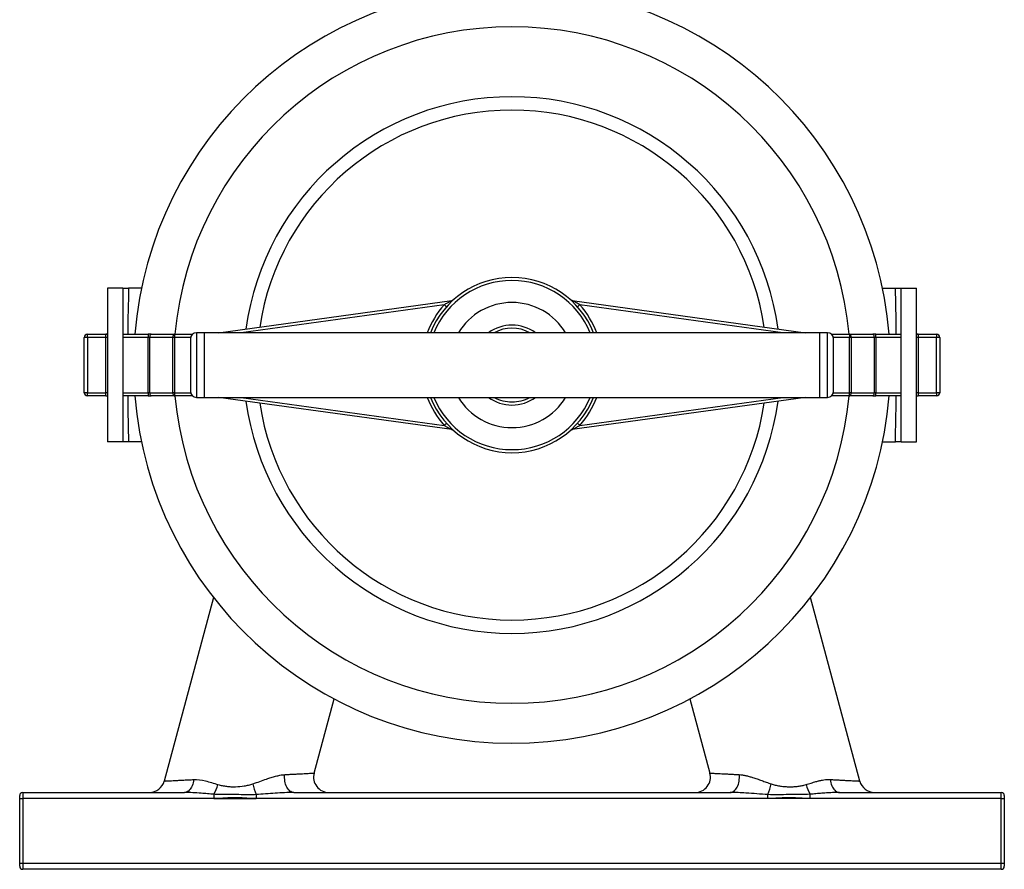
# Model space of a CAD drawing. Units: millimetres. Extents: x -8147 to 23997, y -3910 to 3615.
# Drawn here: x 2027 to 2347, y 2684 to 2960 of the extents above; entities that cross this region are included whole.
import ezdxf

# ---------------------------------------------------------------- set-up
doc = ezdxf.new("R2010")
doc.units = ezdxf.units.MM

msp = doc.modelspace()

# ---------------------------------------------------------------- linework, layer by layer
at = {"color": 7, "linetype": 'Continuous', "lineweight": 25}
for p, q in [((2055.61, 2873.14), (2055.61, 2823.14)), ((2060.61, 2873.14), (2055.61, 2873.14)), ((2060.61, 2873.14), (2060.61, 2823.14)), ((2066.65, 2873.14), (2062.47, 2873.14)), ((2307.51, 2873.14), (2311.7, 2873.14)), ((2313.55, 2873.14), (2318.55, 2873.14)), ((2313.55, 2823.14), (2313.55, 2873.14)), ((2318.55, 2823.14), (2318.55, 2873.14)), ((2091.71, 2858.64), (2167.51, 2869.1)), ((2206.66, 2869.1), (2282.46, 2858.64)), ((2049.08, 2857.14), (2049.08, 2858.14)), ((2049.08, 2858.14), (2055.08, 2858.14)), ((2055.08, 2857.14), (2055.08, 2858.14)), ((2055.61, 2858.14), (2055.08, 2858.14)), ((2060.61, 2858.14), (2068.79, 2858.14)), ((2068.79, 2858.14), (2068.79, 2857.14)), ((2069.85, 2858.14), (2068.79, 2858.14)), ((2069.85, 2858.14), (2077.37, 2858.14)), ((2077.37, 2858.14), (2077.37, 2857.14)), ((2077.37, 2858.14), (2083.26, 2858.14)), ((2087.08, 2858.64), (2084.58, 2858.64)), ((2287.08, 2858.64), (2087.08, 2858.64)), ((2087.08, 2858.64), (2087.08, 2837.64)), ((2289.58, 2858.64), (2287.08, 2858.64)), ((2287.08, 2837.64), (2287.08, 2858.64)), ((2290.9, 2858.14), (2296.79, 2858.14)), ((2296.79, 2858.14), (2296.79, 2857.14)), ((2296.79, 2858.14), (2304.31, 2858.14)), ((2305.37, 2858.14), (2304.31, 2858.14)), ((2305.37, 2857.14), (2305.37, 2858.14)), ((2305.37, 2858.14), (2313.55, 2858.14)), ((2319.08, 2858.14), (2318.55, 2858.14)), ((2319.08, 2858.14), (2325.08, 2858.14)), ((2319.08, 2858.14), (2319.08, 2857.14)), ((2325.08, 2858.14), (2325.08, 2857.14)), ((2048.08, 2839.14), (2048.08, 2857.14)), ((2049.08, 2857.14), (2048.08, 2857.14)), ((2055.08, 2857.14), (2049.08, 2857.14)), ((2049.08, 2857.14), (2049.08, 2839.14)), ((2055.08, 2839.14), (2055.08, 2857.14)), ((2069.32, 2857.14), (2068.79, 2857.14)), ((2068.79, 2839.14), (2068.79, 2857.14)), ((2076.84, 2857.14), (2069.32, 2857.14)), ((2069.32, 2857.14), (2069.32, 2839.14)), ((2077.37, 2857.14), (2076.84, 2857.14)), ((2076.84, 2839.14), (2076.84, 2857.14)), ((2077.37, 2857.14), (2077.37, 2839.14)), ((2082.58, 2856.64), (2082.58, 2839.64)), ((2291.58, 2839.64), (2291.58, 2856.64)), ((2296.79, 2839.14), (2296.79, 2857.14)), ((2297.32, 2857.14), (2296.79, 2857.14)), ((2297.32, 2857.14), (2297.32, 2839.14)), ((2304.84, 2857.14), (2297.32, 2857.14)), ((2304.84, 2839.14), (2304.84, 2857.14)), ((2305.37, 2857.14), (2304.84, 2857.14)), ((2305.37, 2857.14), (2305.37, 2839.14)), ((2325.08, 2857.14), (2319.08, 2857.14)), ((2319.08, 2857.14), (2319.08, 2839.14)), ((2325.08, 2839.14), (2325.08, 2857.14)), ((2326.08, 2857.14), (2325.08, 2857.14)), ((2326.08, 2857.14), (2326.08, 2839.14)), ((2049.08, 2839.14), (2048.08, 2839.14)), ((2049.08, 2839.14), (2055.08, 2839.14)), ((2049.08, 2838.14), (2049.08, 2839.14)), ((2055.08, 2838.14), (2055.08, 2839.14)), ((2069.32, 2839.14), (2068.79, 2839.14)), ((2068.79, 2839.14), (2068.79, 2838.14)), ((2069.32, 2839.14), (2076.84, 2839.14)), ((2077.37, 2839.14), (2076.84, 2839.14)), ((2077.37, 2839.14), (2077.37, 2838.14)), ((2296.79, 2838.14), (2296.79, 2839.14)), ((2297.32, 2839.14), (2296.79, 2839.14)), ((2297.32, 2839.14), (2304.84, 2839.14)), ((2305.37, 2839.14), (2304.84, 2839.14)), ((2305.37, 2838.14), (2305.37, 2839.14)), ((2319.08, 2839.14), (2325.08, 2839.14)), ((2319.08, 2839.14), (2319.08, 2838.14)), ((2325.08, 2839.14), (2325.08, 2838.14)), ((2326.08, 2839.14), (2325.08, 2839.14)), ((2055.08, 2838.14), (2049.08, 2838.14)), ((2055.08, 2838.14), (2055.61, 2838.14)), ((2068.79, 2838.14), (2060.61, 2838.14)), ((2068.79, 2838.14), (2069.85, 2838.14)), ((2077.37, 2838.14), (2069.85, 2838.14)), ((2083.26, 2838.14), (2077.37, 2838.14)), ((2084.58, 2837.64), (2087.08, 2837.64)), ((2087.08, 2837.64), (2287.08, 2837.64)), ((2167.51, 2827.18), (2091.71, 2837.64)), ((2282.46, 2837.64), (2206.66, 2827.18)), ((2287.08, 2837.64), (2289.58, 2837.64)), ((2296.79, 2838.14), (2290.9, 2838.14)), ((2304.31, 2838.14), (2296.79, 2838.14)), ((2304.31, 2838.14), (2305.37, 2838.14)), ((2313.55, 2838.14), (2305.37, 2838.14)), ((2318.55, 2838.14), (2319.08, 2838.14)), ((2325.08, 2838.14), (2319.08, 2838.14)), ((2206.23, 2827.01), (2206.27, 2827.04)), ((2060.61, 2823.14), (2055.61, 2823.14)), ((2066.65, 2823.14), (2062.46, 2823.14)), ((2307.51, 2823.14), (2311.7, 2823.14)), ((2313.55, 2823.14), (2318.55, 2823.14)), ((2090.07, 2772.56), (2074.08, 2712.85)), ((2300.09, 2712.85), (2284.09, 2772.55)), ((2122.77, 2715.43), (2129.25, 2739.61)), ((2244.92, 2739.61), (2251.4, 2715.43)), ((2027.08, 2707.14), (2027.08, 2708.14)), ((2028.08, 2709.14), (2028.08, 2707.14)), ((2028.08, 2709.14), (2080.65, 2709.14)), ((2090.23, 2708.54), (2090.23, 2707.14)), ((2103.94, 2708.43), (2103.94, 2707.14)), ((2116.19, 2709.14), (2257.97, 2709.14)), ((2270.23, 2707.14), (2270.23, 2708.43)), ((2283.94, 2707.14), (2283.94, 2708.54)), ((2293.51, 2709.14), (2346.08, 2709.14)), ((2346.08, 2707.14), (2346.08, 2709.14)), ((2347.08, 2708.14), (2347.08, 2707.14)), ((2027.08, 2686.14), (2027.08, 2707.14)), ((2027.08, 2707.14), (2028.08, 2707.14)), ((2028.08, 2707.14), (2028.08, 2686.14)), ((2346.08, 2707.14), (2028.08, 2707.14)), ((2090.23, 2707.14), (2103.94, 2707.14)), ((2283.94, 2707.14), (2270.23, 2707.14)), ((2346.08, 2686.14), (2346.08, 2707.14)), ((2346.08, 2707.14), (2347.08, 2707.14)), ((2347.08, 2707.14), (2347.08, 2686.14)), ((2027.08, 2685.14), (2027.08, 2686.14)), ((2027.08, 2686.14), (2028.08, 2686.14)), ((2028.08, 2686.14), (2028.08, 2684.14)), ((2028.08, 2686.14), (2346.08, 2686.14)), ((2346.08, 2684.14), (2346.08, 2686.14)), ((2346.08, 2686.14), (2347.08, 2686.14)), ((2347.08, 2686.14), (2347.08, 2685.14)), ((2346.08, 2684.14), (2028.08, 2684.14))]:
    msp.add_line(p, q, dxfattribs=at)
at = {"color": 8, "linetype": 'Continuous', "lineweight": 25}
for p, q in [((2165.04, 2867.75), (2099.02, 2858.64)), ((2275.14, 2858.64), (2209.12, 2867.75)), ((2084.58, 2858.64), (2084.58, 2837.64)), ((2289.58, 2837.64), (2289.58, 2858.64)), ((2055.61, 2857.14), (2055.08, 2857.14)), ((2068.79, 2857.14), (2060.61, 2857.14)), ((2082.64, 2857.14), (2077.37, 2857.14)), ((2296.79, 2857.14), (2291.52, 2857.14)), ((2313.55, 2857.14), (2305.37, 2857.14)), ((2319.08, 2857.14), (2318.55, 2857.14)), ((2055.61, 2839.14), (2055.08, 2839.14)), ((2060.61, 2839.14), (2068.79, 2839.14)), ((2077.37, 2839.14), (2082.64, 2839.14)), ((2291.52, 2839.14), (2296.79, 2839.14)), ((2305.37, 2839.14), (2313.55, 2839.14)), ((2319.08, 2839.14), (2318.55, 2839.14)), ((2099.02, 2837.64), (2165.04, 2828.53)), ((2209.12, 2828.53), (2275.14, 2837.64))]:
    msp.add_line(p, q, dxfattribs=at)
at = {"color": 8, "linetype": 'Continuous', "lineweight": 25, "flags": 128}
for points in [[(2311.97, 2858.14), (2311.91, 2862.82), (2311.7, 2873.14), (2311.7, 2873.14), (2311.7, 2873.14)], [(2062.2, 2838.14), (2062.25, 2833.46), (2062.46, 2823.14), (2062.46, 2823.14), (2062.46, 2823.14)]]:
    msp.add_lwpolyline(points, dxfattribs=at)
at = {"color": 7, "linetype": 'Continuous', "lineweight": 25, "flags": 128}
for points in [[(2165.79, 2867.08), (2165.77, 2867.09), (2165.73, 2867.13), (2165.66, 2867.19), (2165.57, 2867.28), (2165.46, 2867.38), (2165.33, 2867.49), (2165.19, 2867.62), (2165.04, 2867.75)], [(2209.12, 2867.75), (2208.98, 2867.62), (2208.84, 2867.49), (2208.71, 2867.38), (2208.59, 2867.28), (2208.5, 2867.19), (2208.43, 2867.13), (2208.39, 2867.09), (2208.37, 2867.08)], [(2069.85, 2858.14), (2069.75, 2858.12), (2069.65, 2858.06), (2069.56, 2857.97), (2069.48, 2857.84), (2069.41, 2857.69), (2069.36, 2857.52), (2069.33, 2857.33), (2069.32, 2857.14)], [(2077.37, 2858.14), (2077.26, 2858.12), (2077.17, 2858.06), (2077.07, 2857.97), (2076.99, 2857.84), (2076.93, 2857.69), (2076.88, 2857.52), (2076.85, 2857.33), (2076.84, 2857.14)], [(2297.32, 2857.14), (2297.31, 2857.33), (2297.28, 2857.52), (2297.24, 2857.69), (2297.17, 2857.84), (2297.09, 2857.97), (2297, 2858.06), (2296.9, 2858.12), (2296.79, 2858.14)], [(2304.84, 2857.14), (2304.83, 2857.33), (2304.8, 2857.52), (2304.75, 2857.69), (2304.68, 2857.84), (2304.6, 2857.97), (2304.51, 2858.06), (2304.41, 2858.12), (2304.31, 2858.14)], [(2069.32, 2839.14), (2069.33, 2838.94), (2069.36, 2838.75), (2069.41, 2838.58), (2069.48, 2838.43), (2069.56, 2838.31), (2069.65, 2838.21), (2069.75, 2838.16), (2069.85, 2838.14)], [(2076.84, 2839.14), (2076.85, 2838.94), (2076.88, 2838.75), (2076.93, 2838.58), (2076.99, 2838.43), (2077.07, 2838.31), (2077.17, 2838.21), (2077.26, 2838.16), (2077.37, 2838.14)], [(2296.79, 2838.14), (2296.9, 2838.16), (2297, 2838.21), (2297.09, 2838.31), (2297.17, 2838.43), (2297.24, 2838.58), (2297.28, 2838.75), (2297.31, 2838.94), (2297.32, 2839.14)], [(2304.31, 2838.14), (2304.41, 2838.16), (2304.51, 2838.21), (2304.6, 2838.31), (2304.68, 2838.43), (2304.75, 2838.58), (2304.8, 2838.75), (2304.83, 2838.94), (2304.84, 2839.14)], [(2165.04, 2828.53), (2165.19, 2828.66), (2165.33, 2828.78), (2165.46, 2828.9), (2165.57, 2829), (2165.66, 2829.08), (2165.73, 2829.14), (2165.77, 2829.18), (2165.79, 2829.19)], [(2209.12, 2828.53), (2208.98, 2828.66), (2208.84, 2828.78), (2208.71, 2828.9), (2208.59, 2829), (2208.5, 2829.08), (2208.43, 2829.14), (2208.39, 2829.18), (2208.37, 2829.19)], [(2116.19, 2709.14), (2115.87, 2709.17), (2115.54, 2709.25), (2115.22, 2709.4), (2114.92, 2709.6), (2114.63, 2709.85), (2114.36, 2710.16), (2114.11, 2710.51), (2113.88, 2710.9), (2113.68, 2711.33), (2113.51, 2711.79), (2113.38, 2712.28), (2113.27, 2712.79), (2113.2, 2713.32), (2113.16, 2713.86), (2113.16, 2714.4), (2113.2, 2714.94)], [(2257.97, 2709.14), (2258.3, 2709.17), (2258.62, 2709.25), (2258.94, 2709.4), (2259.24, 2709.6), (2259.53, 2709.85), (2259.8, 2710.16), (2260.05, 2710.51), (2260.28, 2710.9), (2260.48, 2711.33), (2260.65, 2711.79), (2260.79, 2712.28), (2260.89, 2712.79), (2260.96, 2713.32), (2261, 2713.86), (2261, 2714.4), (2260.96, 2714.94)], [(2083.64, 2713.33), (2083.57, 2712.81), (2083.47, 2712.29), (2083.33, 2711.8), (2083.16, 2711.34), (2082.96, 2710.9), (2082.74, 2710.51), (2082.49, 2710.16), (2082.21, 2709.85), (2081.92, 2709.6), (2081.62, 2709.4), (2081.3, 2709.25), (2080.98, 2709.17), (2080.65, 2709.14)], [(2290.52, 2713.33), (2290.59, 2712.81), (2290.69, 2712.29), (2290.83, 2711.8), (2291, 2711.34), (2291.2, 2710.9), (2291.43, 2710.51), (2291.68, 2710.16), (2291.95, 2709.85), (2292.24, 2709.6), (2292.54, 2709.4), (2292.86, 2709.25), (2293.19, 2709.17), (2293.51, 2709.14)]]:
    msp.add_lwpolyline(points, dxfattribs=at)
at = {"color": 7, "linetype": 'Continuous', "lineweight": 25}
for centre, radius, start, end in [((2187.08, 2848.14), 123, 4.6633, 175.3367), ((2187.08, 2848.14), 28.5, 21.6183, 158.3817), ((2167.37, 2870.09), 1, 277.855, 289.3379), ((2187.08, 2848.14), 20.35, 31.0563, 148.9437), ((2187.08, 2848.14), 13, 53.8711, 126.1289), ((2049.08, 2857.14), 1, 90, 180), ((2055.08, 2857.14), 1, 58.225, 90), ((2084.58, 2856.64), 2, 90, 180), ((2187.08, 2848.14), 12, 61.045, 118.955), ((2289.58, 2856.64), 2, 0, 90), ((2319.08, 2857.14), 1, 90, 121.775), ((2325.08, 2857.14), 1, 0, 90), ((2049.08, 2839.14), 1, 180, 270), ((2084.58, 2839.64), 2, 180, 270), ((2289.58, 2839.64), 2, 270, 0), ((2325.08, 2839.14), 1, 270, 0), ((2055.08, 2839.14), 1, 270, 301.775), ((2187.08, 2848.14), 123, 184.6633, 269.8798), ((2187.08, 2848.14), 28.5, 201.6183, 338.3817), ((2187.08, 2848.14), 20.35, 211.0563, 270), ((2187.08, 2848.14), 13, 233.8711, 270), ((2187.08, 2848.14), 12, 241.045, 270), ((2187.08, 2848.14), 123, 269.8798, 355.3367), ((2187.08, 2848.14), 13, 270, 306.1289), ((2187.08, 2848.14), 20.35, 270, 328.9437), ((2187.08, 2848.14), 12, 270, 298.955), ((2319.08, 2839.14), 1, 238.225, 270), ((2206.79, 2826.19), 1, 97.855, 123.4227), ((2127.6, 2714.14), 5, 165.0403, 270), ((2246.57, 2714.14), 5, 270, 14.9644), ((2069.24, 2714.14), 5, 270, 345.0403), ((2077.28, 2715.7), 14.79, 331.0384, 344.2962), ((2124.39, 2716.46), 21.98, 191.8737, 201.4435), ((2249.77, 2716.46), 21.98, 338.5581, 348.1264), ((2296.88, 2715.7), 14.79, 195.7046, 208.9609), ((2304.92, 2714.14), 5, 194.9644, 270), ((2028.08, 2708.14), 1, 90, 180), ((2346.08, 2708.14), 1, 0, 90), ((2028.08, 2685.14), 1, 180, 270), ((2346.08, 2685.14), 1, 270, 0)]:
    msp.add_arc(centre, radius, start, end, dxfattribs=at)
at = {"color": 8, "linetype": 'Continuous', "lineweight": 25}
for radius, start, end in [(110, 5.2159, 174.7841), (87.26, 7.724, 172.276), (82.92, 8.562, 171.438), (27.5, 22.4464, 157.5536), (29.5, 138.3423, 159.1494), (29.5, 20.8506, 41.6577), (110, 185.2159, 354.7841), (87.26, 187.724, 352.276), (82.92, 188.562, 351.438), (29.5, 200.8506, 221.6577), (27.5, 202.4464, 337.5536), (29.5, 318.3423, 339.1494)]:
    msp.add_arc((2187.08, 2848.14), radius, start, end, dxfattribs=at)
at = {"color": 7, "linetype": 'Continuous', "lineweight": 25}
for points, knots in [([(2060.61, 2873.14), (2060.61, 2873.14), (2060.65, 2873.14), (2060.77, 2873.14), (2060.82, 2873.14), (2060.94, 2873.14), (2061.01, 2873.14), (2061.25, 2873.14), (2061.45, 2873.14), (2061.91, 2873.14), (2062.17, 2873.14), (2062.47, 2873.14)], [0, 0, 0, 0, 0.25, 0.25, 0.375, 0.375, 0.5, 0.5, 0.75, 0.75, 1, 1, 1, 1]), ([(2311.7, 2873.14), (2311.93, 2873.14), (2312.4, 2873.14), (2312.92, 2873.14), (2313.31, 2873.14), (2313.52, 2873.14), (2313.54, 2873.14), (2313.55, 2873.14)], [0, 0, 0, 0, 0.205841, 0.417647, 0.623481, 0.835285, 1, 1, 1, 1]), ([(2167.51, 2869.1), (2167.5, 2869.09), (2167.5, 2869.09), (2167.42, 2869.05), (2167.22, 2868.95), (2166.86, 2868.76), (2166.43, 2868.53), (2165.82, 2868.21), (2165.36, 2867.93), (2165.04, 2867.75)], [0, 0, 0, 0, 0.03952, 0.066161, 0.161612, 0.332522, 0.488651, 0.646572, 1, 1, 1, 1]), ([(2168, 2869.31), (2167.99, 2869.3), (2167.97, 2869.29), (2167.92, 2869.25), (2167.83, 2869.19), (2167.74, 2869.16), (2167.7, 2869.14)], [0, 0, 0, 0, 0.048619, 0.222997, 0.600044, 1, 1, 1, 1]), ([(2206.65, 2869.08), (2206.62, 2869.09), (2206.54, 2869.1), (2206.43, 2869.14), (2206.33, 2869.19), (2206.25, 2869.24), (2206.2, 2869.28), (2206.17, 2869.31), (2206.15, 2869.32), (2206.15, 2869.32), (2206.15, 2869.32), (2206.15, 2869.32)], [0, 0, 0, 0, 0.196784, 0.419756, 0.612907, 0.771353, 0.889521, 0.961362, 0.982436, 0.995871, 1, 1, 1, 1]), ([(2206.25, 2869.24), (2206.25, 2869.24), (2206.23, 2869.26), (2206.2, 2869.28), (2206.17, 2869.3), (2206.17, 2869.31)], [0, 0, 0, 0, 0.117697, 0.753691, 1, 1, 1, 1]), ([(2209.12, 2867.75), (2208.93, 2867.86), (2208.54, 2868.09), (2207.92, 2868.44), (2207.36, 2868.74), (2206.93, 2868.96), (2206.73, 2869.06), (2206.67, 2869.09), (2206.66, 2869.09), (2206.66, 2869.1), (2206.66, 2869.1)], [0, 0, 0, 0, 0.2131, 0.428437, 0.688787, 0.8397, 0.932079, 0.972379, 0.997059, 1, 1, 1, 1]), ([(2165.04, 2828.53), (2165.23, 2828.42), (2165.62, 2828.19), (2166.24, 2827.84), (2166.81, 2827.54), (2167.23, 2827.32), (2167.43, 2827.22), (2167.5, 2827.18), (2167.51, 2827.18), (2167.51, 2827.18), (2167.51, 2827.18)], [0, 0, 0, 0, 0.213101, 0.428439, 0.688789, 0.839688, 0.932079, 0.972379, 0.997059, 1, 1, 1, 1]), ([(2167.51, 2827.19), (2167.55, 2827.18), (2167.63, 2827.17), (2167.74, 2827.13), (2167.84, 2827.08), (2167.91, 2827.03), (2167.97, 2826.99), (2168, 2826.97), (2168.01, 2826.96), (2168.01, 2826.95), (2168.02, 2826.95), (2168.02, 2826.95)], [0, 0, 0, 0, 0.196792, 0.419773, 0.612929, 0.771294, 0.889548, 0.961395, 0.982468, 0.995903, 1, 1, 1, 1]), ([(2167.91, 2827.03), (2167.91, 2827.03), (2167.94, 2827.02), (2167.97, 2826.99), (2167.99, 2826.97), (2168, 2826.97)], [0, 0, 0, 0, 0.1172219, 0.7536819, 1, 1, 1, 1]), ([(2206.17, 2826.97), (2206.17, 2826.97), (2206.19, 2826.99), (2206.21, 2827.01), (2206.24, 2827.02), (2206.24, 2827.02)], [0, 0, 0, 0, 0.173875, 0.799708, 1, 1, 1, 1]), ([(2206.66, 2827.18), (2206.66, 2827.18), (2206.67, 2827.19), (2206.74, 2827.22), (2206.95, 2827.33), (2207.31, 2827.51), (2207.74, 2827.74), (2208.34, 2828.07), (2208.8, 2828.34), (2209.12, 2828.53)], [0, 0, 0, 0, 0.03952, 0.066161, 0.161612, 0.332522, 0.488651, 0.646572, 1, 1, 1, 1]), ([(2062.46, 2823.14), (2062.17, 2823.14), (2061.91, 2823.14), (2061.56, 2823.14), (2061.46, 2823.14), (2061.26, 2823.14), (2061.17, 2823.14), (2060.93, 2823.14), (2060.81, 2823.14), (2060.65, 2823.14), (2060.61, 2823.14), (2060.61, 2823.14)], [0, 0, 0, 0, 0.25, 0.25, 0.375, 0.375, 0.5, 0.5, 0.75, 0.75, 1, 1, 1, 1]), ([(2313.55, 2823.14), (2313.54, 2823.14), (2313.51, 2823.14), (2313.24, 2823.14), (2312.83, 2823.14), (2312.31, 2823.14), (2311.88, 2823.14), (2311.7, 2823.14)], [0, 0, 0, 0, 0.205533, 0.417028, 0.622559, 0.834051, 1, 1, 1, 1]), ([(2102.89, 2711.94), (2103.63, 2712.2), (2105.13, 2712.72), (2107.09, 2713.43), (2108.79, 2714), (2110.25, 2714.43), (2111.47, 2714.72), (2112.45, 2714.88), (2112.95, 2714.92), (2113.2, 2714.94)], [0, 0, 0, 0, 0.207023, 0.414022, 0.556452, 0.69902, 0.841212, 0.920397, 1, 1, 1, 1]), ([(2260.96, 2714.94), (2261.3, 2714.91), (2261.98, 2714.85), (2263.05, 2714.64), (2264.16, 2714.36), (2265.39, 2713.99), (2266.74, 2713.54), (2268.23, 2713.02), (2269.73, 2712.47), (2270.76, 2712.12), (2271.28, 2711.94)], [0, 0, 0, 0, 0.107302, 0.214667, 0.325142, 0.435642, 0.575841, 0.716068, 0.858035, 1, 1, 1, 1]), ([(2083.64, 2713.33), (2084.87, 2713.4), (2086.13, 2713.21), (2088.1, 2712.73), (2088.77, 2712.54), (2090.13, 2712.13), (2090.82, 2711.91), (2091.52, 2711.7)], [0, 0, 0, 0, 0.5, 0.5, 0.75, 0.75, 1, 1, 1, 1]), ([(2091.52, 2711.7), (2091.98, 2711.56), (2092.43, 2711.45), (2093.36, 2711.27), (2093.83, 2711.2), (2094.78, 2711.08), (2095.26, 2711.04), (2096.22, 2710.99), (2096.72, 2710.98), (2098.17, 2711.02), (2099.13, 2711.11), (2100.56, 2711.34), (2101.03, 2711.44), (2101.96, 2711.66), (2102.43, 2711.79), (2102.89, 2711.94)], [0, 0, 0, 0, 0.125, 0.125, 0.25, 0.25, 0.375, 0.375, 0.5, 0.5, 0.75, 0.75, 0.875, 0.875, 1, 1, 1, 1]), ([(2271.28, 2711.94), (2271.72, 2711.81), (2272.61, 2711.54), (2274.01, 2711.26), (2275.44, 2711.07), (2276.84, 2710.98), (2278.18, 2710.99), (2279.45, 2711.08), (2280.72, 2711.25), (2281.79, 2711.46), (2282.42, 2711.64), (2282.64, 2711.7)], [0, 0, 0, 0, 0.12188, 0.243786, 0.369546, 0.495291, 0.604354, 0.713414, 0.825733, 0.938033, 1, 1, 1, 1]), ([(2282.64, 2711.7), (2283.18, 2711.87), (2284.27, 2712.2), (2285.69, 2712.63), (2286.92, 2712.95), (2287.97, 2713.16), (2288.91, 2713.3), (2289.77, 2713.36), (2290.27, 2713.34), (2290.52, 2713.33)], [0, 0, 0, 0, 0.195724, 0.39142, 0.525861, 0.660439, 0.794793, 0.897159, 1, 1, 1, 1]), ([(2090.23, 2708.54), (2089.53, 2708.6), (2088.13, 2708.72), (2085.83, 2708.91), (2083.34, 2709.09), (2081.55, 2709.12), (2080.65, 2709.14)], [0, 0, 0, 0, 0.217458, 0.435085, 0.717176, 1, 1, 1, 1]), ([(2103.94, 2708.43), (2103.27, 2708.41), (2101.94, 2708.36), (2099.48, 2708.4), (2096.57, 2708.45), (2093.83, 2708.44), (2091.71, 2708.46), (2090.72, 2708.51), (2090.23, 2708.54)], [0, 0, 0, 0, 0.145796, 0.291876, 0.537009, 0.782498, 0.891197, 1, 1, 1, 1]), ([(2103.94, 2707.14), (2103.27, 2707.15), (2101.94, 2707.18), (2099.8, 2707.34), (2097.51, 2707.42), (2095.35, 2707.38), (2093.47, 2707.27), (2091.85, 2707.17), (2090.77, 2707.15), (2090.23, 2707.14)], [0, 0, 0, 0, 0.145812, 0.291798, 0.468527, 0.645224, 0.763504, 0.881782, 1, 1, 1, 1]), ([(2116.19, 2709.14), (2115.18, 2709.14), (2114.17, 2709.1), (2112.13, 2709.01), (2111.11, 2708.94), (2108.04, 2708.73), (2105.99, 2708.57), (2103.94, 2708.43)], [0, 0, 0, 0, 0.25, 0.25, 0.5, 0.5, 1, 1, 1, 1]), ([(2270.23, 2708.43), (2269.04, 2708.52), (2266.67, 2708.69), (2263.44, 2708.92), (2260.54, 2709.09), (2258.83, 2709.12), (2257.97, 2709.14)], [0, 0, 0, 0, 0.28862, 0.577586, 0.788552, 1, 1, 1, 1]), ([(2283.94, 2708.54), (2282.8, 2708.46), (2281.66, 2708.45), (2279.37, 2708.44), (2278.23, 2708.45), (2275.94, 2708.43), (2274.8, 2708.4), (2272.51, 2708.37), (2271.37, 2708.36), (2270.23, 2708.43)], [0, 0, 0, 0, 0.25, 0.25, 0.5, 0.5, 0.75, 0.75, 1, 1, 1, 1]), ([(2283.94, 2707.14), (2282.79, 2707.14), (2281.65, 2707.21), (2279.93, 2707.32), (2279.36, 2707.35), (2278.22, 2707.39), (2277.65, 2707.41), (2276.5, 2707.41), (2275.93, 2707.39), (2274.79, 2707.35), (2274.22, 2707.32), (2272.51, 2707.21), (2271.37, 2707.14), (2270.23, 2707.14)], [0, 0, 0, 0, 0.25, 0.25, 0.375, 0.375, 0.5, 0.5, 0.625, 0.625, 0.75, 0.75, 1, 1, 1, 1]), ([(2293.51, 2709.14), (2292.9, 2709.13), (2291.65, 2709.11), (2289.76, 2709.01), (2287.82, 2708.87), (2285.88, 2708.71), (2284.59, 2708.6), (2283.94, 2708.54)], [0, 0, 0, 0, 0.192967, 0.39435, 0.595749, 0.79787, 1, 1, 1, 1])]:
    msp.add_open_spline(points, degree=3, knots=knots, dxfattribs=at)
at = {"color": 8, "linetype": 'Continuous', "lineweight": 25}
for points, knots in [([(2062.47, 2873.14), (2062.47, 2873.14), (2062.47, 2869.7), (2062.25, 2864.7), (2062.21, 2859.7), (2062.2, 2858.14)], [0, 0, 0, 0, 0.000004, 0.6880922, 1, 1, 1, 1]), ([(2311.7, 2823.14), (2311.7, 2823.14), (2311.7, 2826.58), (2311.91, 2831.58), (2311.95, 2836.58), (2311.96, 2838.14)], [0, 0, 0, 0, 0.000004, 0.6880923, 1, 1, 1, 1]), ([(2113.2, 2714.94), (2113.68, 2714.97), (2114.65, 2715.02), (2116, 2715.09), (2117.26, 2715.15), (2118.44, 2715.21), (2119.51, 2715.27), (2120.47, 2715.32), (2121.27, 2715.36), (2121.91, 2715.39), (2122.38, 2715.41), (2122.66, 2715.43), (2122.78, 2715.43), (2122.76, 2715.43), (2122.75, 2715.43)], [0, 0, 0, 0, 0.083706, 0.167413, 0.25317, 0.338928, 0.42978, 0.520633, 0.614204, 0.707775, 0.798175, 0.888574, 0.981692, 1, 1, 1, 1]), ([(2251.41, 2715.43), (2251.41, 2715.43), (2251.43, 2715.43), (2251.65, 2715.42), (2252.04, 2715.4), (2252.61, 2715.37), (2253.34, 2715.33), (2254.22, 2715.29), (2255.25, 2715.24), (2256.44, 2715.18), (2257.79, 2715.11), (2259.29, 2715.03), (2260.4, 2714.97), (2260.96, 2714.94)], [0, 0, 0, 0, 0.074812, 0.164944, 0.255076, 0.347896, 0.440716, 0.530889, 0.621061, 0.713872, 0.806684, 0.902964, 1, 1, 1, 1]), ([(2074.09, 2712.84), (2074.09, 2712.84), (2074.11, 2712.84), (2074.33, 2712.86), (2074.72, 2712.88), (2075.29, 2712.9), (2076.02, 2712.94), (2076.9, 2712.99), (2077.93, 2713.04), (2079.12, 2713.1), (2080.47, 2713.17), (2081.97, 2713.25), (2083.08, 2713.31), (2083.64, 2713.33)], [0, 0, 0, 0, 0.0748116, 0.1649438, 0.2550762, 0.347896, 0.4407165, 0.5308887, 0.6210614, 0.7138715, 0.8066826, 0.9029627, 1, 1, 1, 1]), ([(2290.52, 2713.33), (2291, 2713.31), (2291.97, 2713.26), (2293.32, 2713.19), (2294.58, 2713.12), (2295.76, 2713.06), (2296.83, 2713.01), (2297.79, 2712.96), (2298.59, 2712.92), (2299.23, 2712.89), (2299.7, 2712.86), (2299.98, 2712.85), (2300.11, 2712.84), (2300.08, 2712.84), (2300.07, 2712.84)], [0, 0, 0, 0, 0.0837075, 0.1674131, 0.2531711, 0.3389282, 0.4297806, 0.5206327, 0.614204, 0.707775, 0.7981744, 0.8885736, 0.9816924, 1, 1, 1, 1])]:
    msp.add_open_spline(points, degree=3, knots=knots, dxfattribs=at)

doc.saveas('drawing.dxf')
